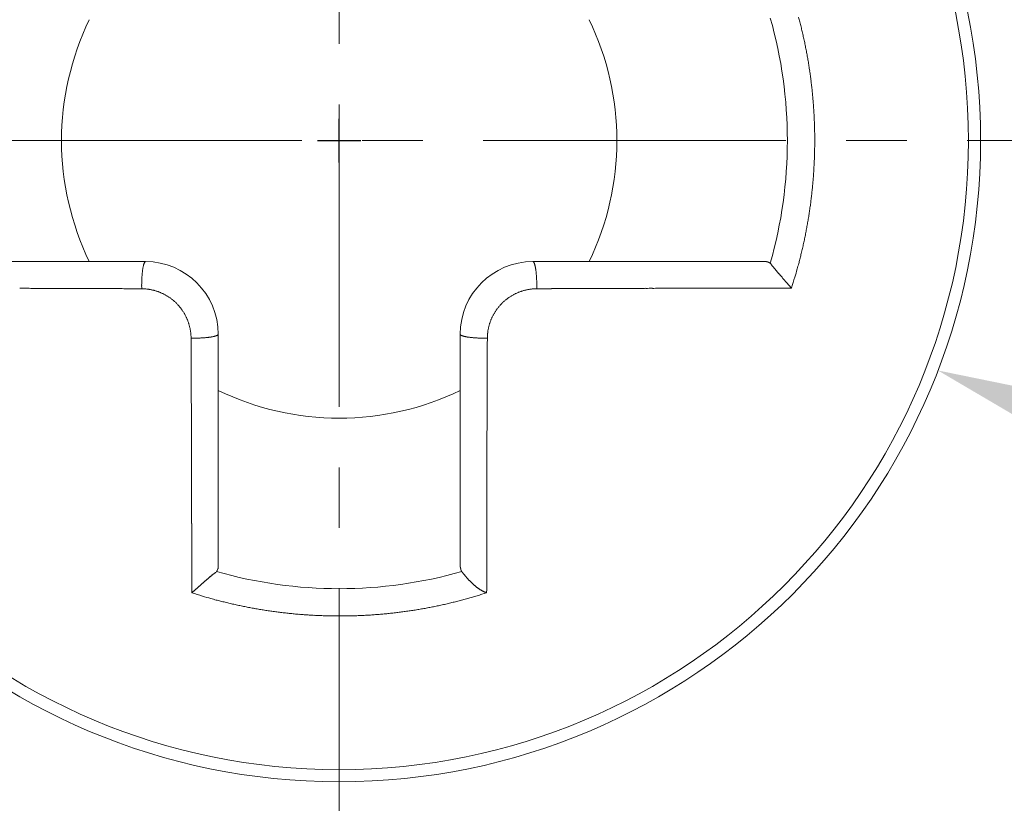
# Model space of a CAD drawing. Units: inches. Extents: x 11 to 701, y 29 to 435.
# Drawn here: x 407 to 411, y 300 to 303 of the extents above; entities that cross this region are included whole.
import ezdxf

# ---------------------------------------------------------------- set-up
doc = ezdxf.new("R2010")
doc.units = ezdxf.units.IN
doc.header["$MEASUREMENT"] = 0
doc.linetypes.add('CENTERX2', pattern=[4, 2.5, -0.5, 0.5, -0.5])
doc.layers.get('0').update_dxf_attribs({"lineweight": 30})
doc.layers.add('DIM', color=3, linetype='Continuous', lineweight=15)
doc.styles.add('Romans字体', font='romans.shx', dxfattribs={"width": 0.75})
doc.dimstyles.new('lin01-1-1', dxfattribs={"dimtxt": 1, "dimasz": 1, "dimexe": 0.8, "dimexo": 0.5, "dimgap": 0.3, "dimtad": 1, "dimdec": 1, "dimdsep": 46, "dimtxsty": 'Romans字体', "dimcen": 0.09, "dimclrd": 1, "dimclre": 6, "dimclrt": 4, "dimadec": 1, "dimazin": 2, "dimtp": 0.01, "dimtm": 0.01, "dimtfac": 1, "dimtdec": 1, "dimtofl": 0, "dimtmove": 0, "dimatfit": 3, "dimfxl": 1, "dimtolj": 1, "dimarcsym": 0})

# ---------------------------------------------------------------- blocks, each defined once
blk = doc.blocks.new('*D70')
at = {"layer": 'Defpoints', "color": 0}
for p in [(406.1423, 303.8154), (411.0902, 301.9157)]:
    blk.add_point(p, dxfattribs=at)
at = {"layer": 'DIM', "color": 6, "lineweight": -2}
for p, q in [((408.6162, 302.7756), (408.6162, 302.9556)), ((408.5262, 302.8656), (408.7062, 302.8656))]:
    blk.add_line(p, q, dxfattribs=at)
at = {"layer": 'DIM', "color": 1, "lineweight": -2}
blk.add_line((422.3196, 297.6044), (412.0237, 301.5573), dxfattribs=at)
at = {"layer": 'DIM', "color": 1}
blk.add_solid([(412.0835, 301.7129), (411.964, 301.4017), (411.0902, 301.9157)], dxfattribs=at)
at = {"layer": 'DIM', "color": 4, "lineweight": 5, "insert": (418.4628, 301.5488), "char_height": 4, "attachment_point": 5, "rotation": 338.9966, "style": 'Romans字体'}
blk.add_mtext('\\A1;{\\fGulim|b0|i0|c134|p0;%%C}5.3', dxfattribs=at)

msp = doc.modelspace()

# ---------------------------------------------------------------- linework, layer by layer
at = {"color": 7, "linetype": 'Continuous', "lineweight": 15}
for p, q in [((406.8543, 302.3656), (407.8162, 302.3656)), ((407.8163, 302.3656), (407.8154, 302.3654)), ((410.3781, 302.3656), (409.4162, 302.3656)), ((409.4163, 302.3656), (409.4171, 302.3654)), ((410.3975, 302.359), (410.3969, 302.3594)), ((407.8001, 302.2534), (407.7734, 302.2536)), ((409.4324, 302.2534), (409.4271, 302.2533)), ((410.4849, 302.2564), (410.459, 302.2563)), ((410.4849, 302.2564), (410.4826, 302.2591)), ((408.0041, 302.0494), (408.004, 302.0547)), ((408.1162, 302.0656), (408.1161, 302.0647)), ((408.1162, 302.0656), (408.1162, 301.1037)), ((409.1162, 302.0656), (409.1164, 302.0647)), ((409.1162, 302.0656), (409.1162, 301.1037)), ((409.2284, 302.0494), (409.2282, 302.0227)), ((409.1162, 301.1037), (409.1164, 301.1032)), ((408.1097, 301.0843), (408.11, 301.0849)), ((408.0071, 300.9969), (408.007, 301.0228)), ((408.0071, 300.9969), (408.0097, 300.9993)), ((409.2254, 300.9969), (409.2058, 300.9906)), ((409.2254, 300.9969), (409.2221, 300.9981))]:
    msp.add_line(p, q, dxfattribs=at)
for radius in [2.65, 2.6]:
    msp.add_circle((408.6162, 302.8656), radius, dxfattribs=at)
for centre, radius, start, end in [((408.6126, 302.8645), 1.9693, 14.4589, 15.058), ((408.6162, 302.8656), 1.1472, 154.1621, 205.8379), ((408.6162, 302.8656), 1.1472, 334.162, 25.8379), ((408.6162, 302.8656), 1.8518, 344.1262, 15.8741), ((408.6463, 302.8741), 1.9342, 13.8201, 14.4304), ((408.6614, 302.8775), 1.9187, 13.2146, 13.8298), ((408.6605, 302.8779), 1.9195, 12.581, 13.1961), ((408.6566, 302.8767), 1.9236, 11.9788, 12.5928), ((408.6482, 302.8753), 1.9322, 11.3558, 11.9672), ((408.6414, 302.8735), 1.9392, 10.7573, 11.3667), ((408.635, 302.8729), 1.9456, 10.132, 10.7395), ((408.6297, 302.8715), 1.951, 9.5391, 10.1451), ((408.6247, 302.871), 1.9561, 8.9264, 9.5306), ((408.6182, 302.8699), 1.9626, 8.3269, 8.9295), ((408.6133, 302.8695), 1.9675, 7.7169, 8.318), ((408.6079, 302.8684), 1.973, 7.1252, 7.725), ((408.6039, 302.8684), 1.9769, 6.5133, 7.1116), ((408.5995, 302.8675), 1.9815, 5.9283, 6.5254), ((408.5946, 302.8676), 1.9863, 5.316, 5.912), ((408.5912, 302.8669), 1.9898, 4.7315, 5.3264), ((408.5865, 302.867), 1.9945, 4.1228, 4.7167), ((408.584, 302.8664), 1.997, 3.5407, 4.1336), ((408.5814, 302.8667), 1.9996, 2.9361, 3.5282), ((408.5781, 302.8663), 2.0029, 2.3522, 2.9435), ((408.5756, 302.8667), 2.0054, 1.7477, 2.3384), ((408.5733, 302.8663), 2.0076, 1.1654, 1.7555), ((408.572, 302.8668), 2.009, 0.5617, 1.1512), ((408.5699, 302.8663), 2.0111, 359.9852, 0.5744), ((408.5697, 302.867), 2.0113, 359.3785, 359.9673), ((408.5677, 302.8672), 2.0133, 358.1954, 358.7839), ((408.5677, 302.8666), 2.0133, 358.7998, 359.3884), ((408.567, 302.8674), 2.014, 357.0122, 357.6006), ((408.5678, 302.8668), 2.0132, 357.6185, 358.2068), ((408.5686, 302.8676), 2.0124, 355.8289, 356.4176), ((408.5682, 302.867), 2.0127, 356.4337, 357.0222), ((408.5714, 302.8676), 2.0096, 354.6429, 355.2322), ((408.57, 302.8671), 2.011, 355.2498, 355.8388), ((408.576, 302.8674), 2.005, 353.4561, 354.0466), ((408.572, 302.8671), 2.0089, 354.0662, 354.656), ((408.579, 302.8673), 2.0021, 352.2663, 352.8577), ((408.5772, 302.8669), 2.0038, 352.8739, 353.4648), ((408.5896, 302.866), 1.9914, 351.0719, 351.6664), ((408.5831, 302.8664), 1.9979, 351.683, 352.2756), ((408.5812, 302.8675), 1.9999, 349.8833, 350.4747), ((408.5883, 302.8659), 1.9926, 350.4878, 351.0818), ((408.6413, 302.8572), 1.9389, 348.6507, 349.2619), ((408.6001, 302.8643), 1.9807, 349.2805, 349.8781), ((408.4755, 302.8907), 2.108, 347.5281, 348.0845), ((408.5967, 302.8647), 1.9841, 348.0953, 348.6903), ((408.92, 302.7928), 1.6529, 346.0575, 346.7949), ((408.6454, 302.856), 1.9347, 346.8289, 347.4449), ((407.8441, 302.3444), 0.0367, 157.2125, 160.9595), ((407.8333, 302.3494), 0.0248, 153.3632, 158.231), ((407.8258, 302.3536), 0.0162, 148.2304, 154.6194), ((407.8209, 302.357), 0.0102, 141.4356, 150.0467), ((407.8183, 302.3595), 0.00668, 132.9084, 144.0375), ((407.8168, 302.3615), 0.00418, 121.1838, 136.1358), ((407.8162, 302.3627), 0.00281, 105.5637, 124.455), ((407.8162, 302.0656), 0.3, 360, 90), ((409.4162, 302.0656), 0.3, 90, 180), ((409.4163, 302.3627), 0.00281, 55.5412, 74.4401), ((409.4157, 302.3615), 0.00418, 43.8292, 58.7854), ((409.4142, 302.3595), 0.00668, 35.9618, 47.0923), ((409.4116, 302.357), 0.0102, 29.9534, 38.5643), ((409.4067, 302.3536), 0.0162, 25.3532, 31.7415), ((409.3992, 302.3494), 0.0248, 21.7695, 26.6363), ((409.3884, 302.3444), 0.0367, 19.041, 22.787), ((410.3791, 302.325), 0.0406, 89.8599, 91.2792), ((410.3793, 302.3503), 0.0152, 87.8088, 90.7011), ((410.3795, 302.3481), 0.0174, 86.8809, 88.5195), ((410.3743, 302.3045), 0.0613, 83.9464, 84.3117), ((410.379, 302.3435), 0.0221, 84.1248, 85.2461), ((410.3791, 302.3474), 0.0182, 81.8222, 83.2829), ((410.379, 302.3437), 0.0219, 81.7954, 82.9819), ((410.3785, 302.341), 0.0246, 80.4991, 81.5423), ((410.3781, 302.3418), 0.0239, 78.0701, 79.1622), ((410.3785, 302.3416), 0.024, 78.143, 79.2371), ((410.3782, 302.3401), 0.0256, 77.0066, 78.0431), ((410.3778, 302.3389), 0.0268, 75.8255, 76.8189), ((410.3775, 302.3378), 0.0279, 74.743, 75.7079), ((410.3771, 302.3366), 0.0292, 73.6875, 74.6201), ((410.3766, 302.3352), 0.0307, 72.5905, 73.4849), ((410.3766, 302.3335), 0.0323, 72.7468, 73.6051), ((410.3753, 302.3319), 0.0343, 70.6013, 71.4235), ((410.3753, 302.33), 0.0361, 70.7693, 71.5564), ((410.3737, 302.328), 0.0385, 68.7094, 69.4603), ((410.3735, 302.3258), 0.0406, 68.8878, 69.604), ((410.3724, 302.3233), 0.0434, 68.0233, 68.7042), ((410.3711, 302.3206), 0.0463, 67.1829, 67.8303), ((410.3706, 302.3178), 0.0491, 67.3252, 67.9383), ((410.3681, 302.3146), 0.0531, 65.574, 66.155), ((410.3673, 302.3109), 0.0567, 65.8063, 66.3545), ((410.3653, 302.3072), 0.0609, 65.0388, 65.5563), ((410.363, 302.3028), 0.0659, 64.3375, 64.8239), ((410.3605, 302.2982), 0.0711, 63.6574, 64.1148), ((410.3589, 302.2929), 0.0766, 63.8923, 64.3204), ((410.3542, 302.2871), 0.0839, 62.4049, 62.8056), ((410.3518, 302.2802), 0.0911, 62.6861, 63.0587), ((410.3494, 302.2733), 0.0983, 62.9175, 63.2652), ((410.343, 302.2653), 0.1084, 61.5123, 61.8354), ((410.3391, 302.2555), 0.1189, 61.8334, 62.1308), ((410.3312, 302.2421), 0.1344, 61.2996, 61.567), ((410.3259, 302.2335), 0.1446, 60.8189, 61.0719), ((410.324, 302.2313), 0.1474, 60.3478, 60.6002), ((410.9668, 302.7834), 0.71, 216.6988, 217.148), ((408.9025, 302.7931), 1.6702, 344.0898, 344.8848), ((405.2383, 303.7096), 5.4472, 345.6287, 345.8186), ((408.5386, 302.8769), 2.0434, 345.7852, 346.3454), ((408.1774, 302.2803), 0.3769, 174.3544, 175.1451), ((408.1418, 302.2841), 0.3411, 173.5494, 174.3957), ((408.1023, 302.289), 0.3013, 172.7004, 173.6235), ((408.0618, 302.2945), 0.2604, 171.7429, 172.7667), ((408.022, 302.3007), 0.2202, 170.721, 171.8714), ((407.9869, 302.3069), 0.1845, 169.5513, 170.8465), ((407.9531, 302.3136), 0.1501, 168.2476, 169.7373), ((407.924, 302.3201), 0.1202, 166.7096, 168.4322), ((407.8975, 302.3268), 0.0929, 164.9572, 167.0038), ((407.8762, 302.333), 0.0707, 162.8612, 165.3054), ((407.8578, 302.3391), 0.0513, 160.3304, 163.349), ((409.3747, 302.3391), 0.0514, 16.6313, 19.649), ((409.3563, 302.333), 0.0707, 14.695, 17.1384), ((409.335, 302.3268), 0.0929, 12.9798, 15.0257), ((409.3085, 302.3201), 0.1203, 11.5526, 13.2746), ((409.2793, 302.3136), 0.1501, 10.263, 11.7521), ((409.2455, 302.3069), 0.1846, 9.1537, 10.4484), ((409.2104, 302.3007), 0.2203, 8.1288, 9.2787), ((409.1706, 302.2945), 0.2605, 7.2213, 8.2447), ((409.1301, 302.289), 0.3014, 6.365, 7.2878), ((409.0906, 302.2841), 0.3412, 5.6045, 6.4505), ((409.0549, 302.2803), 0.3771, 4.8551, 5.6455), ((410.6475, 302.5397), 0.3084, 216.8903, 217.7007), ((410.7534, 302.6217), 0.4423, 217.7056, 218.0946), ((412.1056, 303.7004), 2.1721, 218.4833, 218.5491), ((410.9349, 302.768), 0.6755, 218.5734, 218.8103), ((410.8678, 302.7125), 0.5884, 218.7056, 218.9995), ((411.0289, 302.8445), 0.7967, 219.082, 219.3), ((411.1748, 302.9633), 0.9848, 219.2713, 219.4496), ((411.193, 302.9803), 1.0097, 219.539, 219.7173), ((411.249, 303.0265), 1.0822, 219.7022, 219.8724), ((411.3617, 303.1232), 1.2308, 219.9677, 220.1197), ((411.4719, 303.2138), 1.3734, 220.0455, 220.1841), ((411.5776, 303.3026), 1.5114, 220.1713, 220.2994), ((411.6883, 303.3969), 1.6569, 220.3117, 220.4301), ((411.8226, 303.5162), 1.8365, 220.5437, 220.6517), ((411.9721, 303.6389), 2.0298, 220.5322, 220.6315), ((412.1371, 303.7831), 2.2489, 220.6821, 220.7726), ((409.0799, 302.7411), 1.4854, 342.7678, 344.1444), ((408.3174, 302.2692), 0.5174, 178.7663, 179.4375), ((408.9733, 302.2442), 1.1737, 178.0002, 178.2366), ((408.3689, 302.2656), 0.5689, 177.4966, 178.0338), ((408.2587, 302.2725), 0.4585, 177.0524, 177.7591), ((408.286, 302.2711), 0.4859, 176.4023, 177.0508), ((408.2825, 302.2712), 0.4824, 175.7466, 176.3836), ((408.2233, 302.2757), 0.423, 175.0501, 175.7675), ((409.009, 302.2758), 0.4232, 4.2218, 4.939), ((408.9498, 302.2712), 0.4826, 3.6165, 4.2533), ((408.9463, 302.2711), 0.4861, 2.9494, 3.5975), ((408.9736, 302.2725), 0.4587, 2.2411, 2.9475), ((408.8634, 302.2657), 0.5692, 1.9556, 2.4925), ((408.2588, 302.2442), 1.1742, 1.7634, 1.9997), ((408.9149, 302.2692), 0.5176, 0.5532, 1.2241), ((412.3106, 303.9346), 2.4793, 220.8045, 220.8873), ((412.5285, 304.1249), 2.7686, 220.9129, 220.9877), ((412.7598, 304.3239), 3.0736, 220.9596, 221.0276), ((413.0494, 304.5814), 3.4612, 221.0968, 221.1574), ((413.374, 304.8584), 3.8879, 221.0828, 221.1372), ((413.804, 305.2375), 4.4612, 221.1708, 221.2185), ((414.2907, 305.6616), 5.1067, 221.1998, 221.2416), ((414.9874, 306.2817), 6.0394, 221.30702, 221.34239), ((415.8575, 307.0383), 7.1924, 221.28918, 221.31898), ((417.2757, 308.2891), 9.0834, 221.33827, 221.36188), ((419.2727, 310.0756), 11.7627, 221.46528, 221.48349), ((423.713, 313.9492), 17.6551, 221.35549, 221.36764), ((434.3828, 323.3877), 31.9005, 221.42505, 221.43176), ((777.2632, 626.2146), 489.3621, 221.449247, 221.449683), ((406.6946, 303.4412), 3.9712, 342.6407, 343.3149), ((406.5196, 5.0874), 297.1689, 89.845223, 89.850302), ((406.4625, 14.542), 287.7145, 89.823521, 89.828772), ((406.6192, 22.307), 279.949, 89.845299, 89.850699), ((406.5655, 30.6362), 271.6201, 89.823638, 89.829208), ((406.6133, 37.518), 264.7382, 89.823695, 89.829414), ((406.5655, 44.9128), 257.3436, 89.802092, 89.80798), ((406.7084, 51.0647), 251.1912, 89.823804, 89.829842), ((406.6632, 57.7053), 244.5508, 89.802227, 89.808434), ((406.6188, 63.1987), 239.0576, 89.780687, 89.787041), ((406.7563, 69.1319), 233.1239, 89.802371, 89.808892), ((406.7145, 74.1381), 228.1179, 89.780871, 89.78754), ((406.7626, 79.6846), 222.5713, 89.780948, 89.787788), ((406.724, 84.0147), 218.2414, 89.759493, 89.766474), ((406.7696, 88.4541), 213.8018, 89.759596, 89.766728), ((406.8165, 93.1768), 209.079, 89.759699, 89.766998), ((406.8695, 99.3948), 202.8608, 89.759771, 89.767299), ((406.8274, 100.8961), 201.3597, 89.738428, 89.746017), ((406.8437, 98.4175), 203.8382, 89.738674, 89.746177), ((408.2792, 302.2692), 0.4792, 179.3946, 180.479), ((409.0111, 302.2664), 1.2111, 180.0601, 180.6146), ((407.7857, 301.8347), 0.419, 86.4001, 88.0337), ((407.8059, 302.096), 0.157, 84.4382, 87.7674), ((407.8041, 302.0766), 0.1764, 82.5524, 84.4792), ((407.7391, 301.7014), 0.5572, 80.4478, 80.9243), ((407.7957, 302.0398), 0.2141, 78.9771, 80.3493), ((407.8059, 302.0791), 0.1735, 78.0089, 79.8118), ((407.7997, 302.0516), 0.2017, 76.3682, 77.8854), ((407.795, 302.0354), 0.2186, 74.7933, 76.1737), ((407.7984, 302.0485), 0.2051, 73.2754, 74.7566), ((407.8002, 302.0532), 0.2, 71.8733, 73.3994), ((407.7989, 302.0499), 0.2036, 70.3052, 71.8048), ((407.7982, 302.0477), 0.2059, 68.8307, 70.3139), ((407.7977, 302.0473), 0.2064, 67.2584, 68.7403), ((407.7977, 302.0465), 0.2071, 65.8864, 67.3645), ((407.7971, 302.0454), 0.2084, 64.3865, 65.8567), ((409.4348, 302.0468), 0.2069, 114.1471, 115.6277), ((409.4345, 302.0463), 0.2072, 112.5466, 114.0225), ((409.4345, 302.0461), 0.2074, 111.065, 112.5378), ((409.435, 302.0458), 0.2079, 109.6854, 111.1549), ((409.4346, 302.0458), 0.2078, 108.1197, 109.5876), ((409.4347, 302.0458), 0.2077, 106.6624, 108.1292), ((409.4347, 302.0461), 0.2075, 105.2148, 106.682), ((409.4343, 302.0464), 0.2071, 103.6687, 105.1369), ((409.4347, 302.0469), 0.2067, 102.3395, 103.81), ((409.4339, 302.0475), 0.2059, 100.6983, 102.1719), ((409.434, 302.0483), 0.2052, 99.2734, 100.7513), ((409.434, 302.0492), 0.2043, 97.8499, 99.3327), ((409.4338, 302.0502), 0.2032, 96.3239, 97.8131), ((409.4335, 302.0518), 0.2017, 94.798, 96.2968), ((409.4334, 302.0527), 0.2007, 93.2729, 94.7775), ((409.4333, 302.0527), 0.2007, 91.7528, 93.2556), ((408.2209, 302.2663), 1.2116, 359.3905, 359.9447), ((411.4445, -126.2038), 428.4619, 90.260972, 90.269067), ((408.9531, 302.2692), 0.4794, 359.5212, 0.6052), ((410.2103, 141.8976), 160.3578, 90.23979, 90.256296), ((410.3639, 115.6566), 186.5991, 90.244054, 90.253252), ((412.4005, -427.406), 729.6656, 90.2205032, 90.222332), ((410.537, 62.3322), 239.9238, 90.219441, 90.22559), ((410.4097, 108.4056), 193.8503, 90.225858, 90.23396), ((410.5383, 66.8953), 235.3607, 90.210819, 90.217335), ((410.5909, 37.497), 264.759, 90.193094, 90.198789), ((410.6681, 49.2787), 252.9777, 90.213581, 90.219573), ((410.5918, 50.5458), 251.7103, 90.191253, 90.197294), ((410.5645, 37.5555), 264.7005, 90.170219, 90.175952), ((410.7246, 28.1398), 274.1167, 90.192304, 90.19783), ((410.6671, 21.725), 280.5312, 90.170774, 90.17617), ((410.7151, 14.7377), 287.5187, 90.170919, 90.176182), ((410.66, 4.6753), 297.5809, 90.149455, 90.154535), ((410.8276, -4.4415), 306.6981, 90.171391, 90.176316), ((410.7664, -15.0338), 317.2901, 90.149865, 90.154622), ((410.8202, -25.1326), 327.3891, 90.15005, 90.154657), ((410.8805, -37.6329), 339.8894, 90.150264, 90.154697), ((410.8052, -49.4639), 351.7202, 90.128656, 90.132938), ((410.8652, -63.9593), 366.2158, 90.128847, 90.132956), ((410.9237, -77.8077), 380.0642, 90.129023, 90.13298), ((410.9899, -94.9449), 397.2015, 90.12922, 90.133002), ((411.0546, -111.4398), 413.6966, 90.129397, 90.133026), ((411.1286, -131.9852), 434.2421, 90.12959, 90.133044), ((411.0277, -151.9566), 454.2132, 90.107864, 90.111164), ((411.1027, -177.0829), 479.3396, 90.108044, 90.111169), ((411.1766, -201.6571), 503.914, 90.10821, 90.111179), ((411.2631, -232.8139), 535.0708, 90.108382, 90.111176), ((411.3504, -264.2667), 566.5237, 90.108549, 90.111186), ((411.4566, -305.5387), 607.7958, 90.1087319, 90.1111879), ((411.3105, -344.8995), 647.1564, 90.0868831, 90.089188), ((411.6785, -392.9767), 695.2342, 90.1090614, 90.1112051), ((411.5347, -455.7553), 758.0123, 90.0871955, 90.0891601), ((411.7263, -562.5814), 864.8387, 90.0873923, 90.0891127), ((411.8109, -600.0038), 902.2611, 90.0874966, 90.0891444), ((411.7724, -557.5166), 859.7739, 90.0875281, 90.089256), ((377.8069, 273.4067), 43.5908, 41.46823, 41.4731), ((395.5042, 289.0654), 19.9606, 41.417, 41.4276), ((401.251, 294.1153), 12.3103, 41.46814, 41.48522), ((404.4411, 296.9463), 8.0452, 41.37952, 41.40553), ((405.1348, 297.5555), 7.1219, 41.36168, 41.39084), ((404.747, 297.1997), 7.6481, 41.41586, 41.44274), ((407.7966, 302.0445), 0.2094, 62.8841, 64.3494), ((407.7961, 302.0442), 0.2099, 61.3505, 62.8138), ((407.7961, 302.0439), 0.2102, 59.9133, 61.3758), ((407.796, 302.0439), 0.2102, 58.4458, 59.9087), ((407.7964, 302.044), 0.2099, 57.0586, 58.5232), ((407.7961, 302.0445), 0.2097, 55.4515, 56.9199), ((407.7967, 302.045), 0.209, 54.0295, 55.5025), ((407.7973, 302.0458), 0.208, 52.563, 54.0428), ((407.7979, 302.0465), 0.207, 51.083, 52.5702), ((407.7987, 302.0476), 0.2057, 49.569, 51.0656), ((407.7999, 302.0487), 0.2041, 48.1218, 49.6288), ((407.8006, 302.0501), 0.2025, 46.4712, 47.9919), ((407.8021, 302.0512), 0.2007, 45.0496, 46.5813), ((409.4354, 302.046), 0.2079, 133.4454, 134.928), ((409.4358, 302.0455), 0.2086, 131.9715, 133.4497), ((409.4363, 302.0451), 0.2092, 130.5056, 131.9804), ((409.4362, 302.0449), 0.2093, 129.0007, 130.4741), ((409.4361, 302.0449), 0.2092, 127.494, 128.9676), ((409.4364, 302.0451), 0.2092, 126.1174, 127.5926), ((409.4354, 302.0455), 0.2083, 124.4888, 125.9669), ((409.4352, 302.0463), 0.2076, 123.0666, 124.5501), ((409.4344, 302.0473), 0.2063, 121.5591, 123.051), ((409.4344, 302.0481), 0.2056, 120.177, 121.6737), ((409.4336, 302.0483), 0.205, 118.5185, 120.0165), ((409.4339, 302.0483), 0.2052, 117.0857, 118.5809), ((409.4342, 302.0473), 0.2062, 115.5537, 117.04), ((407.8032, 302.0523), 0.1992, 43.4959, 45.0384), ((407.8029, 302.0521), 0.1995, 41.9556, 43.4958), ((407.8012, 302.0508), 0.2017, 40.3678, 41.8915), ((407.8, 302.0497), 0.2033, 38.8639, 40.375), ((407.799, 302.0489), 0.2046, 37.3752, 38.8743), ((407.7973, 302.048), 0.2064, 35.7964, 37.2855), ((407.7966, 302.0474), 0.2074, 34.3405, 35.819), ((407.7955, 302.0467), 0.2087, 32.8718, 34.3421), ((407.7947, 302.0462), 0.2096, 31.3901, 32.8523), ((407.7936, 302.0457), 0.2108, 29.8872, 31.3432), ((409.4347, 302.0478), 0.2062, 148.5873, 150.0732), ((409.4342, 302.0485), 0.2055, 147.1704, 148.6647), ((409.4325, 302.0491), 0.2036, 145.5455, 147.0506), ((409.4321, 302.0499), 0.2028, 144.154, 145.6694), ((409.4304, 302.0508), 0.201, 142.5624, 144.0911), ((409.4306, 302.0508), 0.2012, 141.0676, 142.5964), ((409.4315, 302.0496), 0.2025, 139.4386, 140.9557), ((409.4329, 302.0487), 0.2043, 138.0043, 139.5115), ((409.4341, 302.0475), 0.2059, 136.4886, 137.9855), ((409.4348, 302.0468), 0.2069, 134.9787, 136.4679), ((407.7932, 302.0455), 0.2113, 28.4377, 29.8879), ((407.7925, 302.0452), 0.2121, 26.9621, 28.4084), ((407.7925, 302.0451), 0.2121, 25.5461, 26.9891), ((407.7922, 302.045), 0.2124, 24.0889, 25.5303), ((407.7919, 302.0452), 0.2126, 22.5838, 24.0244), ((407.7924, 302.0452), 0.2121, 21.2004, 22.6417), ((407.7926, 302.0454), 0.2118, 19.7038, 21.1469), ((407.7932, 302.0455), 0.2112, 18.293, 19.7393), ((409.4385, 302.0461), 0.2103, 160.3496, 161.8011), ((409.4399, 302.0455), 0.2119, 158.8878, 160.3276), ((409.4387, 302.0459), 0.2106, 157.4234, 158.8741), ((409.438, 302.0463), 0.2098, 155.9841, 157.441), ((409.4379, 302.0462), 0.2098, 154.5096, 155.9686), ((409.4374, 302.0465), 0.2092, 153.0491, 154.5118), ((409.4365, 302.0468), 0.2082, 151.5488, 153.019), ((409.4358, 302.0473), 0.2074, 150.1079, 151.5851), ((407.7943, 302.0459), 0.21, 16.8305, 18.2812), ((407.7947, 302.0461), 0.2097, 15.3635, 16.8197), ((407.7962, 302.0466), 0.208, 13.8907, 15.3538), ((407.7974, 302.0467), 0.2068, 12.4476, 13.9185), ((407.7987, 302.0472), 0.2055, 10.9188, 12.3994), ((407.8007, 302.0474), 0.2035, 9.4822, 10.9727), ((407.8023, 302.0477), 0.2019, 7.9567, 9.4583), ((407.804, 302.048), 0.2002, 6.4509, 7.9657), ((409.4044, 302.0533), 0.1756, 172.4566, 174.3913), ((409.8017, 301.9822), 0.5792, 170.1903, 170.6498), ((409.4438, 302.0444), 0.2159, 168.8981, 170.2582), ((409.4044, 302.0543), 0.1753, 167.807, 169.5936), ((409.4339, 302.0476), 0.2055, 166.2423, 167.7332), ((409.4514, 302.0425), 0.2237, 164.672, 166.0193), ((409.4391, 302.0458), 0.211, 163.2318, 164.6727), ((409.4344, 302.0475), 0.206, 161.8182, 163.2992), ((407.807, 302.0483), 0.1971, 4.9222, 6.4557), ((407.8082, 302.0483), 0.1959, 3.4041, 4.9467), ((407.808, 302.0484), 0.1961, 1.8323, 3.3709), ((-21.6402, 300.0604), 429.6489, 0.257171, 0.265245), ((408.0172, 303.2608), 1.2114, 269.3806, 269.9351), ((408.0199, 302.5284), 0.4791, 269.521, 270.6054), ((408.0203, 302.5664), 0.5171, 270.5159, 271.187), ((407.9946, 303.2229), 1.174, 271.7748, 272.0112), ((408.0161, 302.6186), 0.5693, 271.9864, 272.5236), ((408.0237, 302.5079), 0.4584, 272.1811, 272.8878), ((408.0213, 302.5355), 0.4861, 273.0105, 273.6589), ((408.0226, 302.5315), 0.482, 273.5333, 274.1703), ((408.0259, 302.4727), 0.4232, 274.2963, 275.0137), ((408.0314, 302.4265), 0.3767, 274.7921, 275.5828), ((408.0347, 302.3911), 0.3411, 275.6156, 276.4619), ((408.0395, 302.3517), 0.3014, 276.3971, 277.3203), ((408.045, 302.3109), 0.2602, 277.2749, 278.2987), ((408.0518, 302.2716), 0.2204, 278.0036, 279.154), ((408.0576, 302.2361), 0.1844, 279.1604, 280.4558), ((408.0641, 302.2025), 0.1501, 280.3319, 281.8217), ((408.0707, 302.1732), 0.1201, 281.6089, 283.3317), ((408.0776, 302.1469), 0.0929, 282.9207, 284.9676), ((408.0836, 302.1253), 0.0706, 284.7753, 287.22), ((408.0898, 302.1072), 0.0514, 286.5639, 289.5833), ((408.095, 302.0934), 0.0367, 289.1377, 292.8858), ((408.1001, 302.0826), 0.0247, 291.7159, 296.5855), ((408.1043, 302.0751), 0.0162, 295.2423, 301.6342), ((408.1077, 302.0702), 0.0103, 299.9583, 308.5736), ((408.1102, 302.0676), 0.00665, 306.1988, 317.3337), ((408.1121, 302.0661), 0.00418, 313.9431, 328.9019), ((408.1134, 302.0655), 0.0028, 325.0458, 343.9418), ((409.1191, 302.0655), 0.0028, 196.0589, 214.9535), ((409.1203, 302.0661), 0.00418, 211.0991, 226.0559), ((409.1223, 302.0676), 0.00666, 222.6968, 233.8299), ((409.1248, 302.0702), 0.0103, 231.427, 240.041), ((409.1282, 302.0751), 0.0162, 238.3662, 244.7572), ((409.1323, 302.0826), 0.0247, 243.4148, 248.2838), ((409.1375, 302.0934), 0.0367, 247.1144, 250.8621), ((409.1427, 302.1072), 0.0514, 250.4169, 253.4359), ((409.1489, 302.1253), 0.0706, 252.7801, 255.2246), ((409.1549, 302.1469), 0.0929, 255.0325, 257.0792), ((409.1618, 302.1732), 0.1201, 256.6683, 258.3911), ((409.1684, 302.2025), 0.1501, 258.1783, 259.6681), ((409.1749, 302.2361), 0.1844, 259.5443, 260.8395), ((409.1806, 302.2716), 0.2204, 260.846, 261.9964), ((409.1875, 302.3109), 0.2602, 261.7013, 262.7251), ((409.193, 302.3518), 0.3015, 262.6811, 263.6043), ((409.1978, 302.391), 0.341, 263.5369, 264.3832), ((409.201, 302.4266), 0.3767, 264.4182, 265.2089), ((409.2066, 302.4726), 0.4231, 264.9854, 265.7028), ((409.2099, 302.5315), 0.4821, 265.8297, 266.4667), ((409.2112, 302.5355), 0.4861, 266.3411, 266.9895), ((409.2088, 302.5078), 0.4584, 267.1122, 267.8189), ((409.2164, 302.6186), 0.5693, 267.4764, 268.0136), ((409.2379, 303.2226), 1.1738, 267.9884, 268.2248), ((409.2122, 302.5664), 0.5171, 268.813, 269.4841), ((409.2126, 302.5284), 0.4791, 269.3946, 270.479), ((409.2153, 303.2608), 1.2114, 270.0649, 270.6194), ((409.64, 302.0349), 0.4119, 176.3188, 177.9803), ((409.3835, 302.055), 0.1547, 174.2874, 177.6667), ((611.6176, 301.0872), 202.3915, 179.742724, 179.750275), ((614.0871, 301.0653), 204.8611, 179.732224, 179.739689), ((247.2106, 301.2488), 160.7955, 0.247242, 0.263704), ((613.1815, 301.0762), 203.9555, 179.749107, 179.756596), ((220.9154, 301.1344), 187.091, 0.23837, 0.247542), ((-324.1825, 298.9774), 732.1931, 0.227877, 0.2296995), ((624.0192, 301.0229), 214.7933, 179.761757, 179.768855), ((619.3092, 301.0537), 210.0832, 179.757548, 179.764811), ((167.3597, 300.9327), 240.6471, 0.221666, 0.227797), ((628.4376, 301.0188), 219.2117, 179.772428, 179.779378), ((213.6001, 301.0982), 194.4063, 0.217534, 0.225612), ((171.8614, 300.9496), 236.1453, 0.208641, 0.215136), ((408.6162, 302.8656), 1.1472, 244.1621, 295.8379), ((638.2639, 300.9776), 229.038, 179.785193, 179.791835), ((632.7467, 300.9915), 223.5209, 179.776642, 179.783453), ((142.3634, 300.8375), 265.6435, 0.203965, 0.209642), ((643.3388, 300.9496), 234.113, 179.789504, 179.795999), ((154.2444, 300.8873), 253.7624, 0.196303, 0.202275), ((155.4782, 300.8871), 252.5286, 0.191285, 0.197306), ((654.6121, 300.9097), 245.3864, 179.802245, 179.80843), ((649.0645, 300.9373), 239.8387, 179.797922, 179.804253), ((142.3073, 300.8443), 265.6996, 0.185317, 0.19103), ((661.2157, 300.8983), 251.99, 179.81084, 179.816858), ((132.9612, 300.8163), 275.0457, 0.179344, 0.18485), ((126.3668, 300.8009), 281.6401, 0.172905, 0.178282), ((674.664, 300.8405), 265.4384, 179.819386, 179.825091), ((667.309, 300.8709), 258.0833, 179.815104, 179.820977), ((119.4072, 300.7744), 288.5998, 0.168766, 0.174009), ((681.4847, 300.8335), 272.2591, 179.828003, 179.833561), ((109.3341, 300.7395), 298.673, 0.164709, 0.169769), ((100.0056, 300.7322), 308.0015, 0.156159, 0.161064), ((697.446, 300.7761), 288.2205, 179.836595, 179.841837), ((689.6407, 300.8034), 280.4151, 179.832238, 179.837628), ((89.4298, 300.6877), 318.5773, 0.154248, 0.158985), ((79.131, 300.6703), 328.8762, 0.147855, 0.152442), ((706.6883, 300.7454), 297.4629, 179.840846, 179.84592), ((715.5332, 300.7295), 306.3077, 179.847389, 179.852314), ((66.6143, 300.6362), 341.3928, 0.143755, 0.148169), ((726.045, 300.7108), 316.8196, 179.853838, 179.858594), ((54.674, 300.6057), 353.3333, 0.139582, 0.143844), ((39.8811, 300.5705), 368.1262, 0.135361, 0.139449), ((736.1083, 300.6711), 326.8829, 179.855984, 179.86059), ((748.6197, 300.6394), 339.3944, 179.860378, 179.864813), ((26.0335, 300.5391), 381.9738, 0.131227, 0.135163), ((759.9308, 300.6251), 350.7055, 179.866845, 179.871132), ((8.6813, 300.5023), 399.326, 0.127045, 0.130807), ((-7.9987, 300.4696), 416.0061, 0.122847, 0.126455), ((773.7614, 300.5805), 364.5362, 179.869013, 179.873134), ((787.9921, 300.5506), 378.7669, 179.873367, 179.877331), ((-28.7986, 300.4308), 436.806, 0.118652, 0.122086), ((806.3333, 300.5138), 397.1081, 179.877697, 179.881473), ((-49.0198, 300.3788), 457.0272, 0.116631, 0.119911), ((-74.3246, 300.3362), 482.3321, 0.112469, 0.115573), ((834.9578, 300.4508), 425.7327, 179.884478, 179.888002), ((820.3162, 300.474), 411.091, 179.879951, 179.883598), ((-99.4498, 300.2791), 507.4574, 0.110397, 0.113346), ((861.7916, 300.4016), 452.5665, 179.88842, 179.891719), ((-131.0624, 300.2318), 539.07, 0.10618, 0.108954), ((-162.8025, 300.1668), 570.8102, 0.104184, 0.106801), ((907.605, 300.32), 498.38, 179.892286, 179.895262), ((902.9064, 300.3162), 493.6814, 179.893825, 179.896875), ((-205.0197, 300.0861), 613.0274, 0.1021167, 0.1045524), ((-244.8388, 300.037), 652.8466, 0.0979091, 0.1001936), ((877.129, 300.3555), 467.904, 179.896003, 179.899293), ((988.9212, 300.1539), 579.6964, 179.8987928, 179.9012855), ((-293.8432, 299.9254), 701.8511, 0.0980659, 0.1001892), ((1554.5208, 299.2316), 1145.2968, 179.9038952, 179.9050353), ((-357.9368, 299.8464), 765.9447, 0.0938227, 0.0957669), ((-467.2644, 299.6721), 875.2724, 0.0918116, 0.0935116), ((408.0867, 301.105), 0.0299, 342.4999, 343.4021), ((408.0874, 301.1045), 0.0291, 343.9798, 344.9206), ((408.0884, 301.1043), 0.028, 344.8924, 345.8658), ((408.0899, 301.1039), 0.0265, 345.7626, 346.7649), ((408.0911, 301.1036), 0.0253, 346.8271, 347.8728), ((408.0925, 301.1033), 0.0238, 347.8935, 348.9973), ((408.0925, 301.1033), 0.0238, 349.1218, 350.2237), ((408.0945, 301.1029), 0.0217, 351.4318, 352.629), ((408.092, 301.1034), 0.0243, 350.1804, 351.233), ((408.0982, 301.1024), 0.018, 352.6906, 354.1644), ((408.0758, 301.1027), 0.0404, 359.9649, 1.3965), ((408.0993, 301.1024), 0.017, 356.6027, 358.2558), ((408.0556, 301.1065), 0.0609, 354.8333, 355.2018), ((408.0944, 301.103), 0.0219, 353.5918, 354.7232), ((408.1011, 301.1024), 0.0151, 358.169, 1.0869), ((409.0947, 301.0953), 0.0231, 18.8274, 19.9845), ((409.0951, 301.0954), 0.0227, 17.8879, 19.0601), ((409.093, 301.0948), 0.0249, 16.4879, 17.595), ((409.0895, 301.0935), 0.0286, 15.9903, 16.9506), ((409.0861, 301.0924), 0.0322, 15.3555, 16.206), ((409.0807, 301.0912), 0.0377, 14.2195, 14.9737), ((409.0768, 301.0898), 0.0418, 14.2186, 14.8841), ((409.0679, 301.0878), 0.051, 13.2567, 13.8232), ((409.0592, 301.0856), 0.0599, 12.9671, 13.4487), ((409.0459, 301.0823), 0.0736, 12.7904, 13.1818), ((409.0262, 301.0778), 0.0939, 12.4694, 12.7822), ((408.9917, 301.07), 0.1292, 12.2939, 12.5209), ((408.93, 301.0556), 0.1926, 12.4405, 12.5929), ((408.7027, 301.0072), 0.4249, 12.1363, 12.2066), ((431.7263, 306.1153), 23.1585, 192.51604, 192.51731), ((994.1625, 300.154), 584.9376, 179.9072784, 179.9116804), ((971.3369, 300.1916), 562.112, 179.904359, 179.907336), ((-505.6353, 299.583), 913.6435, 0.0919193, 0.0935467), ((409.147, 299.7963), 1.6543, 130.3569, 130.4755), ((409.0511, 299.9071), 1.5079, 130.1762, 130.3045), ((408.9639, 300.0106), 1.3725, 130.0455, 130.1841), ((408.8731, 300.1184), 1.2316, 129.8866, 130.0387), ((408.7779, 300.2331), 1.0825, 129.7433, 129.9135), ((408.7295, 300.2884), 1.0091, 129.4595, 129.6378), ((408.7158, 300.3081), 0.9851, 129.3935, 129.5718), ((408.5936, 300.4524), 0.7961, 128.9702, 129.1882), ((408.4646, 300.6144), 0.589, 128.8328, 129.1267), ((408.5172, 300.5473), 0.6743, 128.5028, 128.7397), ((409.4488, 299.3795), 2.1681, 128.4903, 128.5561), ((408.3731, 300.7283), 0.4429, 127.7808, 128.1697), ((408.2902, 300.8338), 0.3087, 126.8114, 127.6215), ((408.535, 300.5148), 0.7108, 126.7483, 127.1973), ((408.6162, 302.8656), 1.8518, 254.1258, 285.8742), ((407.9843, 301.156), 0.1444, 330.5148, 330.7697), ((407.9849, 301.1551), 0.1434, 330.983, 331.2385), ((407.9941, 301.1502), 0.133, 331.1743, 331.4443), ((408.0081, 301.143), 0.1173, 331.284, 331.5843), ((408.0165, 301.1376), 0.1074, 331.9299, 332.256), ((408.0251, 301.1335), 0.0978, 332.0616, 332.4124), ((408.0312, 301.1298), 0.0907, 332.7304, 333.1064), ((408.0385, 301.1264), 0.0826, 332.8813, 333.2856), ((408.0435, 301.1233), 0.0768, 333.6615, 334.0933), ((408.0494, 301.1208), 0.0704, 333.8368, 334.2982), ((408.0546, 301.1186), 0.0648, 334.1137, 334.6043), ((408.0583, 301.1164), 0.0605, 334.942, 335.4641), ((408.0616, 301.1147), 0.0568, 335.5912, 336.1441), ((408.0658, 301.113), 0.0523, 336.0163, 336.6023), ((408.0694, 301.1118), 0.0485, 336.2621, 336.8805), ((408.072, 301.1104), 0.0456, 337.2574, 337.9103), ((408.0742, 301.1093), 0.0431, 338.0613, 338.7481), ((408.0764, 301.1084), 0.0407, 338.8738, 339.5961), ((408.0791, 301.1075), 0.0379, 339.4134, 340.1708), ((408.0809, 301.1067), 0.0359, 340.3673, 341.1613), ((408.0832, 301.1061), 0.0336, 340.8519, 341.6813), ((408.084, 301.1055), 0.0326, 342.3103, 343.1761), ((409.4793, 301.1758), 0.3697, 192.4526, 192.5336), ((409.3122, 301.139), 0.1987, 192.6317, 192.7825), ((409.2461, 301.124), 0.1308, 192.8062, 193.0353), ((409.2185, 301.1175), 0.1025, 192.95, 193.2484), ((409.1964, 301.1127), 0.0799, 193.5832, 193.96), ((409.1845, 301.1097), 0.0676, 193.8662, 194.312), ((409.1748, 301.1075), 0.0577, 194.5644, 195.0885), ((409.1683, 301.1056), 0.0509, 194.9479, 195.5433), ((409.1616, 301.1041), 0.044, 196.0444, 196.7223), ((409.1586, 301.1029), 0.0408, 196.2227, 196.9695), ((409.1546, 301.1019), 0.0367, 197.4383, 198.2588), ((409.1514, 301.1008), 0.0334, 198.1193, 199.0254), ((409.1475, 301.0997), 0.0293, 199.4542, 200.4745), ((409.1468, 301.0993), 0.0285, 200.2589, 201.3138), ((409.1468, 301.0994), 0.0286, 201.4877, 202.5261), ((409.1428, 301.0978), 0.0242, 202.5677, 203.8295), ((409.1372, 301.0955), 0.0182, 204.57, 206.2454), ((409.1416, 301.0971), 0.0228, 204.9202, 206.1998), ((409.1985, 301.1253), 0.0864, 206.3012, 206.6051), ((409.1356, 301.0945), 0.0163, 208.844, 210.9115), ((409.133, 301.093), 0.0133, 210.9607, 214.8748), ((409.1516, 301.1048), 0.0353, 213.3959, 215.3229), ((409.9727, 301.7399), 1.0733, 217.6438, 217.9248), ((409.4932, 301.3648), 0.4646, 217.7702, 218.2853), ((409.4854, 301.3576), 0.454, 218.1854, 218.5572), ((409.6755, 301.513), 0.6995, 218.8089, 219.0131), ((409.4937, 301.3651), 0.4652, 218.9485, 219.2946), ((409.4509, 301.3285), 0.4088, 219.1205, 219.5481), ((409.4635, 301.3397), 0.4257, 219.6264, 220.0418), ((409.4676, 301.3435), 0.4313, 220.0798, 220.496), ((409.4484, 301.3256), 0.4051, 220.3377, 220.7958), ((409.437, 301.316), 0.3902, 220.8319, 221.3189), ((409.4281, 301.3083), 0.3784, 221.3282, 221.8404), ((409.4206, 301.302), 0.3686, 221.8809, 222.4155), ((2004.3355, 298.5314), 1595.1119, 179.9093277, 179.9114405), ((-462.1506, 299.6934), 870.1586, 0.0875316, 0.0892389), ((576.1509, 111.0425), 253.6828, 131.508005, 131.508847), ((427.9929, 278.396), 30.1701, 131.42351, 131.4306), ((419.3441, 288.175), 17.1152, 131.35993, 131.37245), ((415.6985, 292.3496), 11.5729, 131.4515, 131.47005), ((413.9516, 294.3029), 8.9524, 131.32385, 131.34778), ((412.7429, 295.6846), 7.1167, 131.33089, 131.36099), ((412.013, 296.5262), 6.0027, 131.36863, 131.40429), ((411.3866, 297.2199), 5.0681, 131.1953, 131.2374), ((410.9702, 297.6981), 4.434, 131.1678, 131.2157), ((410.6021, 298.1238), 3.8713, 131.1601, 131.2147), ((410.3237, 298.4374), 3.4519, 131.0453, 131.1062), ((410.0683, 298.7309), 3.0629, 130.9802, 131.0483), ((409.8716, 298.9572), 2.7631, 130.904, 130.979), ((409.6797, 299.1753), 2.4725, 130.7681, 130.8511), ((409.5336, 299.3485), 2.246, 130.7415, 130.8321), ((409.3835, 299.5156), 2.0214, 130.5091, 130.6085), ((409.2685, 299.6573), 1.839, 130.5436, 130.6518), ((409.4111, 301.2915), 0.3545, 222.2126, 222.7803), ((409.4014, 301.2836), 0.342, 222.9121, 223.5074), ((409.3921, 301.2739), 0.3286, 223.3833, 224.0128), ((409.3839, 301.2659), 0.3171, 224.0153, 224.6747), ((409.374, 301.2557), 0.303, 224.6182, 225.3159), ((409.3659, 301.2474), 0.2913, 225.2984, 226.0302), ((409.3559, 301.2374), 0.2772, 226.0734, 226.8476), ((409.3489, 301.2287), 0.2661, 226.6766, 227.4893), ((409.339, 301.2187), 0.252, 227.6119, 228.4722), ((409.3324, 301.2099), 0.241, 228.267, 229.1713), ((409.324, 301.2001), 0.2281, 229.1576, 230.1156), ((409.3167, 301.1914), 0.2167, 230.1134, 231.1218), ((409.3092, 301.1818), 0.2046, 231.0731, 232.1419), ((409.3026, 301.1732), 0.1937, 232.1065, 233.2332), ((409.296, 301.164), 0.1824, 233.1558, 234.3511), ((409.2903, 301.1556), 0.1723, 234.2796, 235.5408), ((409.192, 304.7873), 3.9713, 252.6392, 253.3133), ((402.8558, 306.8605), 7.805, 311.32598, 311.35232), ((403.2095, 306.4436), 7.2583, 311.43026, 311.45889), ((402.5997, 307.157), 8.1967, 311.35202, 311.37751), ((399.6332, 310.5118), 12.6749, 311.41536, 311.43197), ((394.1937, 316.6333), 20.8641, 311.50747, 311.51762), ((376.4705, 336.8299), 47.7342, 311.37712, 311.38157), ((408.4917, 302.4017), 1.4852, 252.7686, 254.1452), ((408.6124, 302.8793), 1.9797, 285.6535, 286.2495), ((408.6126, 302.8772), 1.9777, 286.2607, 286.8574), ((408.6114, 302.8797), 1.9804, 286.8719, 287.4678), ((409.2847, 301.1469), 0.1619, 235.4223, 236.7606), ((409.2794, 301.1389), 0.1523, 236.7866, 238.2008), ((409.2747, 301.1304), 0.1427, 238.0299, 239.5333), ((409.2704, 301.1232), 0.1342, 239.5383, 241.1249), ((409.2666, 301.116), 0.1261, 241.0487, 242.7261), ((409.2632, 301.1086), 0.118, 242.558, 244.3399), ((409.2591, 301.1001), 0.1086, 244.3482, 246.2687), ((409.2577, 301.0959), 0.1042, 246.0389, 248.0262), ((409.2575, 301.0957), 0.1038, 248.0773, 250.0543), ((408.5432, 302.5795), 1.6703, 254.1108, 254.9058), ((409.4624, 306.2443), 5.4484, 255.6087, 255.7987), ((408.6275, 302.943), 2.0432, 255.7866, 256.3468), ((408.5432, 302.5621), 1.6532, 256.0673, 256.8047), ((408.6066, 302.836), 1.9343, 256.8285, 257.4445), ((408.642, 303.0065), 2.1084, 257.5129, 258.0693), ((408.615, 302.8849), 1.9839, 258.1079, 258.7028), ((408.6077, 302.8409), 1.9393, 258.6582, 259.2694), ((408.6153, 302.8816), 1.9807, 259.2718, 259.8695), ((408.6233, 302.8464), 1.9452, 280.1427, 280.7503), ((408.6239, 302.8403), 1.9391, 280.7661, 281.3754), ((408.6257, 302.8338), 1.9324, 281.3629, 281.9742), ((408.6279, 302.8253), 1.9236, 281.9619, 282.5759), ((408.6284, 302.8212), 1.9195, 282.5897, 283.2049), ((408.628, 302.8205), 1.9188, 283.2214, 283.8367), ((408.6255, 302.8356), 1.9341, 283.8013, 284.4115), ((408.6142, 302.8716), 1.9718, 284.4684, 285.0669), ((408.611, 302.8856), 1.9862, 285.0491, 285.6432), ((408.6181, 302.9007), 1.9999, 259.8861, 260.4774), ((408.6168, 302.8932), 1.9924, 260.481, 261.075), ((408.6166, 302.8921), 1.9912, 261.0738, 261.6683), ((408.6168, 302.8988), 1.9979, 261.6913, 262.2838), ((408.6185, 302.903), 2.0023, 262.253, 262.8443), ((408.6169, 302.9047), 2.0038, 262.8959, 263.4868), ((408.6182, 302.9066), 2.0058, 263.4555, 264.0459), ((408.6186, 302.9091), 2.0083, 264.0419, 264.6317), ((408.6179, 302.9106), 2.0098, 264.6544, 265.2438), ((408.6182, 302.9122), 2.0114, 265.2394, 265.8284), ((408.6175, 302.913), 2.0122, 265.8506, 266.4394), ((408.6177, 302.9139), 2.0131, 266.4342, 267.0227), ((408.6179, 302.9144), 2.0135, 267.0171, 267.6054), ((408.6182, 302.9145), 2.0136, 267.5995, 268.1879), ((408.6174, 302.9143), 2.0134, 268.2094, 268.7978), ((408.6176, 302.9137), 2.0128, 268.7913, 269.3799), ((408.6178, 302.9129), 2.012, 269.3731, 269.9619), ((408.6171, 302.9116), 2.0107, 269.9825, 270.5717), ((408.6174, 302.9102), 2.0093, 270.5643, 271.1539), ((408.6167, 302.9082), 2.0074, 271.174, 271.7641), ((408.6171, 302.9063), 2.0054, 271.756, 272.3467), ((408.6175, 302.9036), 2.0027, 272.3386, 272.93), ((408.6169, 302.9011), 2.0002, 272.949, 273.5411), ((408.6174, 302.8978), 1.997, 273.5324, 274.1253), ((408.618, 302.8946), 1.9937, 274.1163, 274.7101), ((408.6176, 302.8908), 1.9899, 274.7285, 275.3234), ((408.6174, 302.887), 1.9862, 275.3414, 275.9374), ((408.6182, 302.8827), 1.9818, 275.9274, 276.5245), ((408.62, 302.8784), 1.9773, 276.4868, 277.0852), ((408.619, 302.8734), 1.9725, 277.1301, 277.7299), ((408.62, 302.8687), 1.9677, 277.7189, 278.32), ((408.6203, 302.8631), 1.9622, 278.3372, 278.9399), ((408.6215, 302.858), 1.9569, 278.9279, 279.5321), ((408.6229, 302.8518), 1.9506, 279.5214, 280.1274)]:
    msp.add_arc(centre, radius, start, end, dxfattribs=at)
at = {"layer": 'DIM', "color": 1, "linetype": 'CENTERX2', "lineweight": 5, "ltscale": 0.5}
for p, q in [((408.6162, 299.7652), (408.6162, 305.966)), ((405.2113, 302.8656), (412.0212, 302.8656))]:
    msp.add_line(p, q, dxfattribs=at)

# ---------------------------------------------------------------- dimensions: what is measured, and where the dimension line sits
at = {"layer": 'DIM', "lineweight": 5}
dim = msp.add_diameter_dim_2p(p1=(406.1423, 303.8154), p2=(411.0902, 301.9157), text='{\\fGulim|b0|i0|c134|p0;%%C}5.3', dimstyle='lin01-1-1', override={"dimtxt": 4}, dxfattribs=at)
dim.commit()
dim.dimension.update_dxf_attribs({"geometry": '*D70', "text_midpoint": (418.4628, 301.5488)})

doc.saveas('drawing.dxf')
